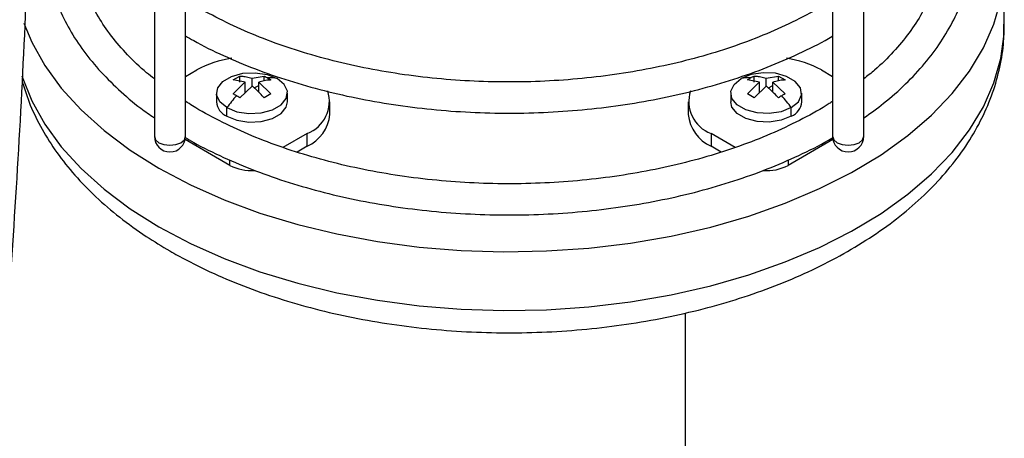
# Paper-space layout 'Sheet2' of a CAD drawing. Units: inches. Extents: x 0.1 to 17.4, y 0.1 to 10.9.
# Drawn here: x 5.1 to 6.1, y 6 to 6.4 of the extents above; entities that cross this region are included whole.
import ezdxf

# ---------------------------------------------------------------- set-up
doc = ezdxf.new("R2010")
doc.units = ezdxf.units.IN
doc.header["$MEASUREMENT"] = 0

psp = doc.layouts.new('Sheet2')

# ---------------------------------------------------------------- linework, layer by layer
at = {"color": 7, "linetype": 'Continuous', "lineweight": 25}
for p, q in [((5.92764, 6.30393), (5.92764, 7.30614)), ((5.89811, 7.28909), (5.89811, 6.30393)), ((5.28561, 6.30393), (5.28561, 6.91533)), ((5.25608, 6.89913), (5.25608, 6.30393)), ((6.06061, 6.40952), (6.06061, 6.46513)), ((5.28561, 6.36066), (5.2963, 6.36683)), ((5.88743, 6.36683), (5.89811, 6.36066)), ((5.33064, 6.35732), (5.33701, 6.36099)), ((5.34213, 6.35524), (5.33064, 6.35732)), ((5.33701, 6.35517), (5.33701, 6.36099)), ((5.3485, 6.35891), (5.35999, 6.36099)), ((5.3485, 6.35157), (5.3485, 6.35891)), ((5.35999, 6.35658), (5.35999, 6.36099)), ((5.82886, 6.35524), (5.81737, 6.35732)), ((5.82374, 6.35517), (5.82374, 6.36099)), ((5.83523, 6.35891), (5.84672, 6.36099)), ((5.83523, 6.35157), (5.83523, 6.35891)), ((5.84672, 6.36099), (5.85308, 6.35732)), ((5.84672, 6.35658), (5.84672, 6.36099)), ((5.3485, 6.35157), (5.33701, 6.34038)), ((5.34213, 6.34486), (5.34213, 6.35524)), ((5.35061, 6.34976), (5.35486, 6.35221)), ((5.35486, 6.35524), (5.36635, 6.34405)), ((5.35486, 6.34576), (5.35486, 6.35524)), ((5.83523, 6.35157), (5.82374, 6.34038)), ((5.82886, 6.34486), (5.82886, 6.35524)), ((5.83734, 6.34976), (5.84159, 6.35221)), ((5.84159, 6.35524), (5.85308, 6.34405)), ((5.84159, 6.34576), (5.84159, 6.35524)), ((5.31487, 6.34486), (5.31487, 6.3367)), ((5.36635, 6.34405), (5.35999, 6.34038)), ((5.38212, 6.3367), (5.38212, 6.34486)), ((5.8016, 6.34486), (5.8016, 6.3367)), ((5.82374, 6.34038), (5.81737, 6.34405)), ((5.86885, 6.3367), (5.86885, 6.34486)), ((5.32472, 6.32297), (5.32472, 6.33114)), ((5.42231, 6.32464), (5.42231, 6.3367)), ((5.76141, 6.3367), (5.76141, 6.32464)), ((5.859, 6.32297), (5.859, 6.33114)), ((5.32762, 6.27643), (5.28529, 6.30087)), ((5.40069, 6.30656), (5.37782, 6.29336)), ((5.40069, 6.29451), (5.40069, 6.30656)), ((5.80581, 6.29341), (5.78303, 6.30656)), ((5.78303, 6.30656), (5.78303, 6.29451)), ((5.89844, 6.30087), (5.85611, 6.27643)), ((5.40069, 6.29451), (5.39122, 6.28904)), ((5.79254, 6.28902), (5.78303, 6.29451)), ((5.32762, 6.27643), (5.32762, 6.28148)), ((5.85611, 6.28158), (5.85611, 6.27643)), ((5.75847, 6.13645), (5.75847, 5.11633))]:
    psp.add_line(p, q, dxfattribs=at)
at = {"color": 7, "linetype": 'Continuous', "lineweight": 25, "flags": 128}
for points in [[(5.26041, 6.27379), (5.29013, 6.25805), (5.32208, 6.24384), (5.35603, 6.23127), (5.39173, 6.22043), (5.42891, 6.21141), (5.4673, 6.20426), (5.5066, 6.19904), (5.54654, 6.1958), (5.58682, 6.19455), (5.62713, 6.1953), (5.66718, 6.19805), (5.70668, 6.20277), (5.74532, 6.20944), (5.78283, 6.218), (5.81892, 6.2284), (5.85333, 6.24054), (5.88581, 6.25435), (5.91611, 6.26972), (5.94401, 6.28653), (5.9693, 6.30467), (5.9918, 6.32399), (6.01134, 6.34436), (6.02777, 6.36563), (6.04097, 6.38763), (6.05085, 6.4102), (6.05733, 6.43318)], [(5.13256, 6.41107), (5.13997, 6.39322), (5.15235, 6.37106), (5.16798, 6.3496), (5.18676, 6.32899), (5.20853, 6.30939), (5.23314, 6.29095), (5.26041, 6.27379)], [(5.26041, 6.21817), (5.29013, 6.20243), (5.32208, 6.18823), (5.35603, 6.17566), (5.39173, 6.16482), (5.42891, 6.15579), (5.4673, 6.14865), (5.5066, 6.14343), (5.54654, 6.14018), (5.58682, 6.13893), (5.62713, 6.13968), (5.66718, 6.14243), (5.70668, 6.14716), (5.74532, 6.15383), (5.78283, 6.16239), (5.81892, 6.17278), (5.85333, 6.18493), (5.88581, 6.19873), (5.91611, 6.2141), (5.94401, 6.23092), (5.9693, 6.24905), (5.9918, 6.26838), (6.01134, 6.28875), (6.02777, 6.31001), (6.04097, 6.33201), (6.05085, 6.35459), (6.05733, 6.37757), (6.06037, 6.40079), (6.06061, 6.40952)], [(5.1306, 6.36135), (5.13093, 6.3603), (5.13997, 6.33761), (5.15235, 6.31545), (5.16798, 6.29399), (5.18676, 6.27338), (5.20853, 6.25378), (5.23314, 6.23533), (5.26041, 6.21817)], [(5.32472, 6.33114), (5.31802, 6.33666), (5.315, 6.34317), (5.31602, 6.34989), (5.32095, 6.356), (5.32921, 6.36076), (5.33979, 6.36361), (5.35143, 6.3642), (5.36271, 6.36246), (5.37227, 6.35859)], [(5.32472, 6.33114), (5.33429, 6.32727), (5.34557, 6.32553), (5.3572, 6.32611), (5.36778, 6.32896), (5.37604, 6.33373), (5.38097, 6.33984), (5.38199, 6.34655), (5.37897, 6.35307), (5.37227, 6.35859)], [(5.859, 6.33114), (5.84944, 6.32727), (5.83816, 6.32553), (5.82652, 6.32611), (5.81594, 6.32896), (5.80768, 6.33373), (5.80275, 6.33984), (5.80173, 6.34655), (5.80475, 6.35307), (5.81145, 6.35859)], [(5.859, 6.33114), (5.8657, 6.33666), (5.86872, 6.34317), (5.86771, 6.34989), (5.86277, 6.356), (5.85451, 6.36076), (5.84393, 6.36361), (5.8323, 6.3642), (5.82102, 6.36246), (5.81145, 6.35859)], [(5.32472, 6.32297), (5.33429, 6.31911), (5.34557, 6.31736), (5.3572, 6.31795), (5.36778, 6.3208), (5.37604, 6.32556), (5.38097, 6.33167), (5.38212, 6.3367)], [(5.859, 6.32297), (5.84944, 6.31911), (5.83816, 6.31736), (5.82652, 6.31795), (5.81594, 6.3208), (5.80768, 6.32556), (5.80275, 6.33167), (5.8016, 6.3367)], [(5.25608, 6.30393), (5.2572, 6.30066), (5.26041, 6.2979)], [(5.26041, 6.2979), (5.2652, 6.29605), (5.27084, 6.2954), (5.27649, 6.29605), (5.28128, 6.2979), (5.28448, 6.30066), (5.28561, 6.30393)], [(5.89811, 6.30393), (5.89924, 6.30066), (5.90244, 6.2979)], [(5.90244, 6.2979), (5.90723, 6.29605), (5.91288, 6.2954), (5.91853, 6.29605), (5.92332, 6.2979), (5.92652, 6.30066), (5.92764, 6.30393)]]:
    psp.add_lwpolyline(points, dxfattribs=at)
at = {"color": 7, "linetype": 'Continuous', "lineweight": 25}
for centre, radius, start, end in [((5.34307, 6.28166), 0.09716, 98.13078, 118.77223), ((5.84065, 6.28166), 0.09717, 61.22817, 81.87854), ((5.36465, 6.32183), 0.03754, 78.27922, 92.25685), ((5.81908, 6.32183), 0.03754, 87.74315, 101.72078), ((5.79448, 6.33694), 0.03247, 161.79293, 249.35379), ((5.4451, 6.24316), 0.1491, 138.27174, 143.83954), ((5.38923, 6.33696), 0.03249, 290.65966, 17.93343), ((5.73862, 6.24316), 0.1491, 36.16046, 41.72826), ((5.33084, 6.33776), 0.016, 183.79655, 247.52359), ((5.85289, 6.33776), 0.016, 292.47641, 356.20345), ((5.38537, 6.32833), 0.03713, 294.37466, 354.3052), ((5.79835, 6.32833), 0.03713, 185.6948, 245.62534), ((5.27084, 6.30393), 0.01476, 180, 0), ((5.91288, 6.30393), 0.01476, 180, 0), ((5.34797, 6.31508), 0.04368, 242.22237, 273.79906), ((5.83558, 6.3158), 0.0444, 265.88664, 297.53335)]:
    psp.add_arc(centre, radius, start, end, dxfattribs=at)
for points, knots in [([(5.02508, 5.31558), (5.02901, 5.34206), (5.04042, 5.41882), (5.05764, 5.54527), (5.07602, 5.69462), (5.09218, 5.84308), (5.10616, 5.99061), (5.11795, 6.13717), (5.12753, 6.28269), (5.13493, 6.42715), (5.14006, 6.57046), (5.14305, 6.70614), (5.14326, 6.79343), (5.14335, 6.83383)], [0, 0, 0, 0, 0.050681, 0.146936, 0.243194, 0.339455, 0.435719, 0.531986, 0.628256, 0.724529, 0.820804, 0.917081, 1, 1, 1, 1]), ([(5.16035, 6.53804), (5.15835, 6.53083), (5.15433, 6.51636), (5.15224, 6.49428), (5.15304, 6.47218), (5.15701, 6.45026), (5.16402, 6.42868), (5.17405, 6.40756), (5.18705, 6.38702), (5.20291, 6.36717), (5.22169, 6.34825), (5.23942, 6.33294), (5.25177, 6.32446), (5.25608, 6.3215)], [0, 0, 0, 0, 0.093777, 0.18811, 0.282032, 0.375852, 0.469843, 0.56431, 0.659417, 0.755182, 0.851504, 0.94823, 1, 1, 1, 1]), ([(5.92764, 6.32137), (5.93401, 6.32592), (5.9483, 6.33613), (5.96753, 6.35341), (5.98568, 6.37281), (6.00092, 6.39314), (6.01319, 6.4142), (6.02239, 6.43582), (6.02843, 6.45779), (6.03135, 6.47993), (6.031, 6.50204), (6.02839, 6.52126), (6.02467, 6.53288), (6.02324, 6.53732)], [0, 0, 0, 0, 0.078489, 0.17605, 0.27348, 0.370634, 0.467333, 0.563408, 0.658764, 0.753443, 0.847654, 0.941715, 1, 1, 1, 1]), ([(5.25608, 6.35837), (5.25359, 6.36029), (5.24416, 6.36757), (5.23043, 6.38111), (5.21504, 6.39882), (5.20261, 6.41718), (5.19297, 6.43598), (5.18632, 6.45516), (5.18249, 6.47379), (5.18241, 6.48602), (5.18236, 6.49174)], [0, 0, 0, 0, 0.048907, 0.185503, 0.322264, 0.459422, 0.597299, 0.736268, 0.876633, 1, 1, 1, 1]), ([(6.00117, 6.49098), (6.00127, 6.4871), (6.00153, 6.47661), (5.9985, 6.45955), (5.99242, 6.43993), (5.98315, 6.42068), (5.97103, 6.40193), (5.95594, 6.38389), (5.94149, 6.36931), (5.93112, 6.36114), (5.92764, 6.35841)], [0, 0, 0, 0, 0.084114, 0.227698, 0.370683, 0.512399, 0.652722, 0.791901, 0.930298, 1, 1, 1, 1]), ([(5.89811, 6.43354), (5.89706, 6.43282), (5.88848, 6.42695), (5.87014, 6.41699), (5.84317, 6.4039), (5.81404, 6.39226), (5.78327, 6.38204), (5.75101, 6.37338), (5.71753, 6.36633), (5.68308, 6.36096), (5.64792, 6.35731), (5.61232, 6.35541), (5.57657, 6.35528), (5.54093, 6.35693), (5.50568, 6.36033), (5.47109, 6.36546), (5.43744, 6.37227), (5.40498, 6.38071), (5.37398, 6.39071), (5.3446, 6.40215), (5.31731, 6.41504), (5.29759, 6.4256), (5.2878, 6.43217), (5.28561, 6.43365)], [0, 0, 0, 0, 0.0072134, 0.0585771, 0.1099438, 0.1613356, 0.2127624, 0.2642266, 0.3157256, 0.3672545, 0.4188066, 0.4703748, 0.5219514, 0.5735288, 0.6250965, 0.6766465, 0.728171, 0.7796622, 0.831113, 0.8825177, 0.9338728, 0.9851794, 1, 1, 1, 1]), ([(5.27076, 6.19528), (5.27586, 6.19242), (5.29048, 6.18421), (5.31618, 6.17186), (5.34828, 6.15881), (5.38197, 6.1475), (5.41698, 6.13793), (5.45309, 6.13017), (5.49006, 6.12423), (5.52767, 6.12013), (5.56568, 6.11791), (5.60385, 6.11756), (5.64194, 6.11909), (5.67971, 6.12248), (5.71694, 6.12774), (5.75338, 6.13482), (5.78882, 6.14372), (5.82302, 6.15439), (5.85579, 6.1668), (5.88689, 6.1809), (5.91613, 6.19666), (5.94328, 6.21401), (5.96811, 6.23288), (5.9904, 6.25316), (6.00992, 6.2747), (6.02645, 6.29734), (6.03984, 6.32082), (6.05002, 6.34491), (6.0568, 6.36935), (6.06035, 6.39124), (6.06029, 6.4049), (6.06026, 6.41034)], [0, 0, 0, 0, 0.019181, 0.055077, 0.090925, 0.126719, 0.162449, 0.198116, 0.23373, 0.269301, 0.304844, 0.340375, 0.375909, 0.411459, 0.447039, 0.482667, 0.518357, 0.554126, 0.589985, 0.625941, 0.661993, 0.698121, 0.734275, 0.770352, 0.806226, 0.841739, 0.876737, 0.911117, 0.944865, 0.978063, 1, 1, 1, 1]), ([(5.28561, 6.39918), (5.28816, 6.39763), (5.29937, 6.39087), (5.32138, 6.38026), (5.35144, 6.3675), (5.38335, 6.35641), (5.41668, 6.34691), (5.45123, 6.33911), (5.48676, 6.33305), (5.52302, 6.32876), (5.55976, 6.32627), (5.59672, 6.3256), (5.63364, 6.32675), (5.67028, 6.32971), (5.70637, 6.33447), (5.74165, 6.34099), (5.77591, 6.34924), (5.80886, 6.35917), (5.84037, 6.37067), (5.86989, 6.38387), (5.88916, 6.39337), (5.8979, 6.39881), (5.89811, 6.39894)], [0, 0, 0, 0, 0.0161648, 0.0708471, 0.125511, 0.1801446, 0.2347441, 0.289311, 0.3438498, 0.3983664, 0.4528679, 0.5073617, 0.5618553, 0.616355, 0.6708675, 0.7254009, 0.7799627, 0.8345605, 0.8892007, 0.9438879, 0.9986234, 1, 1, 1, 1]), ([(5.33701, 6.36099), (5.33827, 6.36091), (5.34034, 6.36078), (5.34333, 6.36029), (5.34588, 6.35974), (5.34762, 6.35919), (5.3485, 6.35891)], [0, 0, 0, 0, 0.33999, 0.560005, 0.780015, 1, 1, 1, 1]), ([(5.36635, 6.35732), (5.36509, 6.35724), (5.36301, 6.3571), (5.36003, 6.35661), (5.35747, 6.35607), (5.35573, 6.35552), (5.35486, 6.35524)], [0, 0, 0, 0, 0.339991, 0.560006, 0.780016, 1, 1, 1, 1]), ([(5.35999, 6.36099), (5.36058, 6.36071), (5.36164, 6.36021), (5.3627, 6.35961), (5.36317, 6.35934)], [0, 0, 0, 0, 0.55999, 1, 1, 1, 1]), ([(5.36317, 6.35934), (5.36376, 6.35899), (5.36483, 6.35836), (5.36588, 6.35764), (5.36635, 6.35732)], [0, 0, 0, 0, 0.559989, 1, 1, 1, 1]), ([(5.81737, 6.35732), (5.81797, 6.35772), (5.81902, 6.35844), (5.82009, 6.35907), (5.82056, 6.35934)], [0, 0, 0, 0, 0.55999, 1, 1, 1, 1]), ([(5.82056, 6.35934), (5.82115, 6.35968), (5.82221, 6.36027), (5.82327, 6.36077), (5.82374, 6.36099)], [0, 0, 0, 0, 0.559989, 1, 1, 1, 1]), ([(5.82374, 6.36099), (5.825, 6.36091), (5.82708, 6.36078), (5.83006, 6.36029), (5.83261, 6.35974), (5.83436, 6.35919), (5.83523, 6.35891)], [0, 0, 0, 0, 0.339991, 0.560006, 0.780016, 1, 1, 1, 1]), ([(5.85308, 6.35732), (5.85182, 6.35724), (5.84974, 6.3571), (5.84676, 6.35661), (5.8442, 6.35607), (5.84246, 6.35552), (5.84159, 6.35524)], [0, 0, 0, 0, 0.33999, 0.560005, 0.780015, 1, 1, 1, 1]), ([(5.13091, 6.3557), (5.13331, 6.34825), (5.13827, 6.33287), (5.14946, 6.31041), (5.16353, 6.2882), (5.18056, 6.2668), (5.2004, 6.24632), (5.22301, 6.22696), (5.24651, 6.20986), (5.26322, 6.19981), (5.27076, 6.19528)], [0, 0, 0, 0, 0.116633, 0.240817, 0.366926, 0.495173, 0.62546, 0.757432, 0.890603, 1, 1, 1, 1]), ([(5.33064, 6.34405), (5.3319, 6.34543), (5.33398, 6.34769), (5.33696, 6.35064), (5.33952, 6.35305), (5.34126, 6.35451), (5.34213, 6.35524)], [0, 0, 0, 0, 0.339991, 0.560006, 0.780016, 1, 1, 1, 1]), ([(5.35999, 6.34038), (5.35872, 6.34175), (5.35665, 6.34402), (5.35367, 6.34697), (5.35111, 6.34938), (5.34937, 6.35084), (5.3485, 6.35157)], [0, 0, 0, 0, 0.33999, 0.560005, 0.780015, 1, 1, 1, 1]), ([(5.81737, 6.34405), (5.81863, 6.34543), (5.82071, 6.34769), (5.82369, 6.35064), (5.82625, 6.35305), (5.82799, 6.35451), (5.82886, 6.35524)], [0, 0, 0, 0, 0.33999, 0.560005, 0.780015, 1, 1, 1, 1]), ([(5.84672, 6.34038), (5.84546, 6.34175), (5.84338, 6.34402), (5.8404, 6.34697), (5.83784, 6.34938), (5.8361, 6.35084), (5.83523, 6.35157)], [0, 0, 0, 0, 0.339991, 0.560006, 0.780016, 1, 1, 1, 1]), ([(5.33382, 6.3424), (5.33323, 6.34274), (5.33217, 6.34333), (5.33111, 6.34383), (5.33064, 6.34405)], [0, 0, 0, 0, 0.559989, 1, 1, 1, 1]), ([(5.33701, 6.34038), (5.33641, 6.34078), (5.33535, 6.3415), (5.33429, 6.34213), (5.33382, 6.3424)], [0, 0, 0, 0, 0.55999, 1, 1, 1, 1]), ([(5.8499, 6.3424), (5.8493, 6.34205), (5.84824, 6.34142), (5.84718, 6.3407), (5.84672, 6.34038)], [0, 0, 0, 0, 0.559989, 1, 1, 1, 1]), ([(5.85308, 6.34405), (5.85249, 6.34377), (5.85143, 6.34327), (5.85037, 6.34267), (5.8499, 6.3424)], [0, 0, 0, 0, 0.55999, 1, 1, 1, 1]), ([(5.89811, 6.3371), (5.89706, 6.33637), (5.88848, 6.33051), (5.87014, 6.32055), (5.84317, 6.30745), (5.81404, 6.29581), (5.78327, 6.2856), (5.75101, 6.27694), (5.71753, 6.26989), (5.68308, 6.26452), (5.64792, 6.26087), (5.61232, 6.25897), (5.57657, 6.25884), (5.54093, 6.26048), (5.50568, 6.26388), (5.47109, 6.26901), (5.43744, 6.27583), (5.40498, 6.28427), (5.37398, 6.29427), (5.3446, 6.30571), (5.31731, 6.3186), (5.29759, 6.32916), (5.2878, 6.33573), (5.28561, 6.3372)], [0, 0, 0, 0, 0.0072134, 0.0585771, 0.1099438, 0.1613356, 0.2127624, 0.2642266, 0.3157256, 0.3672545, 0.4188066, 0.4703748, 0.5219514, 0.5735288, 0.6250965, 0.6766465, 0.728171, 0.7796622, 0.831113, 0.8825177, 0.9338728, 0.9851794, 1, 1, 1, 1]), ([(5.28498, 6.30311), (5.28774, 6.30144), (5.29915, 6.29454), (5.32138, 6.28382), (5.35145, 6.27106), (5.38335, 6.25997), (5.41668, 6.25047), (5.45123, 6.24267), (5.48676, 6.23661), (5.52302, 6.23232), (5.55976, 6.22983), (5.59672, 6.22916), (5.63364, 6.23031), (5.67028, 6.23327), (5.70637, 6.23803), (5.74165, 6.24455), (5.77591, 6.25279), (5.80886, 6.26272), (5.84037, 6.27423), (5.8699, 6.28742), (5.88943, 6.29708), (5.89842, 6.30268), (5.89889, 6.30298)], [0, 0, 0, 0, 0.017435, 0.071955, 0.126457, 0.180929, 0.235367, 0.289772, 0.344149, 0.398504, 0.452844, 0.507177, 0.561509, 0.615847, 0.670198, 0.72457, 0.77897, 0.833406, 0.887884, 0.94241, 0.996983, 1, 1, 1, 1])]:
    psp.add_open_spline(points, degree=3, knots=knots, dxfattribs=at)

doc.saveas('drawing.dxf')
